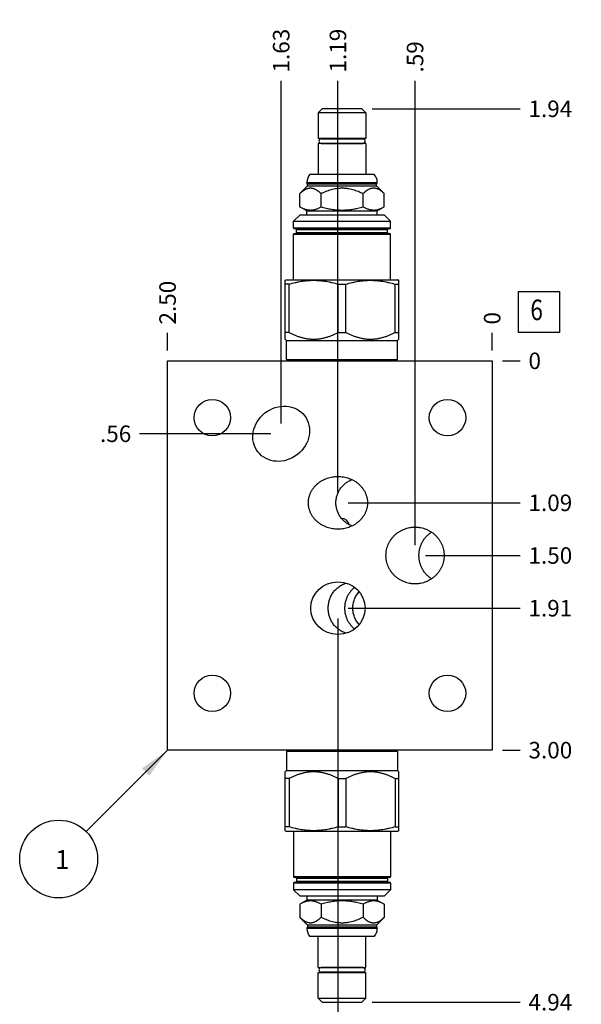
# Model space of a CAD drawing. Units: inches. Extents: x 0.3 to 21.7, y 0.3 to 16.7.
# Drawn here: x 6.4 to 9.8, y 5.8 to 11.7 of the extents above; entities that cross this region are included whole.
import ezdxf

# ---------------------------------------------------------------- set-up
doc = ezdxf.new("R2010")
doc.units = ezdxf.units.IN
doc.header["$LTSCALE"] = 1.21
doc.header["$MEASUREMENT"] = 0
doc.layers.get('0').update_dxf_attribs({"linetype": 'CONTINUOUS'})
doc.styles.get("Standard").update_dxf_attribs({"font": 'txt', "width": 0.8})
doc.dimstyles.new('DIMSTYLE_1', dxfattribs={"dimtxt": 0.1, "dimasz": 0.1875, "dimexe": 0.125, "dimexo": 0.0625, "dimgap": 0.025, "dimtad": 0, "dimtih": 1, "dimtoh": 1, "dimlfac": 1.271374, "dimzin": 4, "dimdsep": 46, "dimtxsty": 'STANDARD', "dimblk": '_FILLED', "dimblk1": '_FILLED', "dimblk2": '_FILLED', "dimcen": 0.09, "dimadec": 0, "dimazin": 0, "dimtfac": 1, "dimtofl": 0, "dimtmove": 0, "dimatfit": 3, "dimldrblk": '_FILLED', "dimfxl": 1, "dimtolj": 1, "dimtzin": 4, "dimarcsym": 0})
doc.dimstyles.new('DIMSTYLE_2', dxfattribs={"dimtxt": 0.1, "dimasz": 0.1875, "dimexe": 0.125, "dimexo": 0.0625, "dimgap": 0.025, "dimtad": 0, "dimtih": 1, "dimtoh": 1, "dimdec": 0, "dimlfac": 1.271374, "dimzin": 4, "dimdsep": 46, "dimtxsty": 'STANDARD', "dimblk": '_FILLED', "dimblk1": '_FILLED', "dimblk2": '_FILLED', "dimcen": 0.09, "dimadec": 0, "dimazin": 0, "dimtfac": 1, "dimtdec": 0, "dimtofl": 0, "dimtmove": 0, "dimatfit": 3, "dimldrblk": '_FILLED', "dimfxl": 1, "dimtolj": 1, "dimtzin": 4, "dimarcsym": 0})
doc.dimstyles.get("Standard").update_dxf_attribs({"dimtxt": 0.1, "dimasz": 0.1875, "dimexe": 0.125, "dimexo": 0.0625, "dimgap": 0.09, "dimtad": 0, "dimtih": 1, "dimtoh": 1, "dimdec": 3, "dimzin": 4, "dimdsep": 46, "dimtxsty": 'STANDARD', "dimblk": '_FILLED', "dimblk1": '_FILLED', "dimblk2": '_FILLED', "dimcen": 0.09, "dimadec": 0, "dimazin": 0, "dimtp": 0.001, "dimtm": 0.001, "dimtfac": 1, "dimtdec": 3, "dimtofl": 0, "dimtmove": 0, "dimatfit": 3, "dimldrblk": '_FILLED', "dimfxl": 1, "dimtolj": 1, "dimtzin": 4, "dimarcsym": 0})

# ---------------------------------------------------------------- blocks, each defined once
blk = doc.blocks.new('*D0')
at = {"color": 2, "linetype": 'CONTINUOUS'}
blk.add_line((7.3421, 9.7423), (7.3421, 9.8498), dxfattribs=at)
at = {"color": 2, "linetype": 'CONTINUOUS', "insert": (7.2921, 9.8998), "char_height": 0.1, "width": 0.32, "attachment_point": 1, "rotation": 90, "line_spacing_factor": 0.9}
blk.add_mtext('2.50', dxfattribs=at)
blk = doc.blocks.new('_FILLED')
at = {"color": 0, "linetype": 'BYBLOCK'}
blk.add_solid([(0, 0), (-1, 0.167), (-1, -0.167)], dxfattribs=at)
blk = doc.blocks.new('*D1')
at = {"color": 2, "linetype": 'CONTINUOUS'}
blk.add_line((9.3085, 9.7423), (9.3085, 9.8498), dxfattribs=at)
at = {"color": 2, "linetype": 'CONTINUOUS', "insert": (9.2585, 9.8998), "char_height": 0.1, "width": 0.08, "attachment_point": 1, "rotation": 90, "line_spacing_factor": 0.9}
blk.add_mtext('0', dxfattribs=at)
blk = doc.blocks.new('*D2')
at = {"color": 2, "linetype": 'CONTINUOUS'}
blk.add_line((9.371, 7.3202), (9.4785, 7.3202), dxfattribs=at)
at = {"color": 2, "linetype": 'CONTINUOUS', "insert": (9.5285, 7.3702), "char_height": 0.1, "width": 0.32, "attachment_point": 1, "line_spacing_factor": 0.9}
blk.add_mtext('3.00', dxfattribs=at)
blk = doc.blocks.new('*D3')
at = {"color": 2, "linetype": 'CONTINUOUS'}
blk.add_line((9.371, 9.6798), (9.4785, 9.6798), dxfattribs=at)
at = {"color": 2, "linetype": 'CONTINUOUS', "insert": (9.5285, 9.7298), "char_height": 0.1, "width": 0.08, "attachment_point": 1, "line_spacing_factor": 0.9}
blk.add_mtext('0', dxfattribs=at)
blk = doc.blocks.new('*D4')
at = {"color": 2, "linetype": 'CONTINUOUS'}
blk.add_line((8.0304, 9.3003), (8.0304, 11.3773), dxfattribs=at)
at = {"color": 2, "linetype": 'CONTINUOUS', "insert": (7.9804, 11.4273), "char_height": 0.1, "width": 0.32, "attachment_point": 1, "rotation": 90, "line_spacing_factor": 0.9}
blk.add_mtext('1.63', dxfattribs=at)
blk = doc.blocks.new('*D5')
at = {"color": 2, "linetype": 'CONTINUOUS'}
blk.add_line((7.9679, 9.2378), (7.1721, 9.2378), dxfattribs=at)
at = {"color": 2, "linetype": 'CONTINUOUS', "insert": (7.1221, 9.2878), "char_height": 0.1, "width": 0.24, "attachment_point": 3, "line_spacing_factor": 0.9}
blk.add_mtext('.56', dxfattribs=at)
blk = doc.blocks.new('*D6')
at = {"color": 2, "linetype": 'CONTINUOUS'}
blk.add_line((8.3741, 8.8818), (8.3741, 11.3773), dxfattribs=at)
at = {"color": 2, "linetype": 'CONTINUOUS', "insert": (8.3241, 11.4273), "char_height": 0.1, "width": 0.32, "attachment_point": 1, "rotation": 90, "line_spacing_factor": 0.9}
blk.add_mtext('1.19', dxfattribs=at)
blk = doc.blocks.new('*D7')
at = {"color": 2, "linetype": 'CONTINUOUS'}
blk.add_line((8.4366, 8.8193), (9.4785, 8.8193), dxfattribs=at)
at = {"color": 2, "linetype": 'CONTINUOUS', "insert": (9.5285, 8.8693), "char_height": 0.1, "width": 0.32, "attachment_point": 1, "line_spacing_factor": 0.9}
blk.add_mtext('1.09', dxfattribs=at)
blk = doc.blocks.new('*D8')
at = {"color": 2, "linetype": 'CONTINUOUS'}
blk.add_line((8.8413, 8.5625), (8.8413, 11.3773), dxfattribs=at)
at = {"color": 2, "linetype": 'CONTINUOUS', "insert": (8.7913, 11.4273), "char_height": 0.1, "width": 0.24, "attachment_point": 1, "rotation": 90, "line_spacing_factor": 0.9}
blk.add_mtext('.59', dxfattribs=at)
blk = doc.blocks.new('*D9')
at = {"color": 2, "linetype": 'CONTINUOUS'}
blk.add_line((8.9038, 8.5), (9.4785, 8.5), dxfattribs=at)
at = {"color": 2, "linetype": 'CONTINUOUS', "insert": (9.5285, 8.55), "char_height": 0.1, "width": 0.32, "attachment_point": 1, "line_spacing_factor": 0.9}
blk.add_mtext('1.50', dxfattribs=at)
blk = doc.blocks.new('*D10')
at = {"color": 2, "linetype": 'CONTINUOUS'}
blk.add_line((8.3741, 8.1182), (8.3741, 5.6227), dxfattribs=at)
at = {"color": 2, "linetype": 'CONTINUOUS', "insert": (8.3241, 5.5727), "char_height": 0.1, "width": 0.32, "attachment_point": 3, "rotation": 90, "line_spacing_factor": 0.9}
blk.add_mtext('1.19', dxfattribs=at)
blk = doc.blocks.new('*D11')
at = {"color": 2, "linetype": 'CONTINUOUS'}
blk.add_line((8.4366, 8.1807), (9.4785, 8.1807), dxfattribs=at)
at = {"color": 2, "linetype": 'CONTINUOUS', "insert": (9.5285, 8.2307), "char_height": 0.1, "width": 0.32, "attachment_point": 1, "line_spacing_factor": 0.9}
blk.add_mtext('1.91', dxfattribs=at)
blk = doc.blocks.new('*D33')
at = {"color": 2, "linetype": 'CONTINUOUS'}
blk.add_line((8.5821, 11.2073), (9.4785, 11.2073), dxfattribs=at)
at = {"color": 2, "linetype": 'CONTINUOUS', "insert": (9.5285, 11.2573), "char_height": 0.1, "width": 0.32, "attachment_point": 1, "line_spacing_factor": 0.9}
blk.add_mtext('1.94', dxfattribs=at)
blk = doc.blocks.new('*D34')
at = {"color": 2, "linetype": 'CONTINUOUS'}
blk.add_line((8.5821, 5.7927), (9.4785, 5.7927), dxfattribs=at)
at = {"color": 2, "linetype": 'CONTINUOUS', "insert": (9.5285, 5.8427), "char_height": 0.1, "width": 0.32, "attachment_point": 1, "line_spacing_factor": 0.9}
blk.add_mtext('4.94', dxfattribs=at)
blk = doc.blocks.new('SUN_FACENUMBER_BL1', base_point=(9.5923, 9.9757))
at = {"color": 2, "linetype": 'CONTINUOUS'}
for p, q in [((9.4673, 10.1007), (9.7173, 10.1007)), ((9.4673, 9.8507), (9.4673, 10.1007)), ((9.7173, 10.1007), (9.7173, 9.8507)), ((9.7173, 9.8507), (9.4673, 9.8507))]:
    blk.add_line(p, q, dxfattribs=at)
at = {"color": 2, "linetype": 'CONTINUOUS', "width": 0.8}
blk.add_text('6', height=0.125, dxfattribs=at).set_placement((9.54, 9.9263))
blk = doc.blocks.new('SUN_NBOMBALLOON_BL2', base_point=(6.6821, 6.6602))
at = {"color": 2, "linetype": 'CONTINUOUS'}
blk.add_circle((6.6821, 6.6602), 0.2359, dxfattribs=at)
at = {"color": 2, "linetype": 'CONTINUOUS', "insert": (6.6608, 6.7151), "char_height": 0.115, "width": 0.092, "attachment_point": 1, "line_spacing_factor": 0.9}
blk.add_mtext('1', dxfattribs=at)

msp = doc.modelspace()

# ---------------------------------------------------------------- linework, layer by layer
at = {"color": 7, "linetype": 'CONTINUOUS'}
for p, q in [((8.2789, 11.2073), (8.2545, 11.1829)), ((8.2545, 11.1829), (8.2545, 11.0264)), ((8.544, 11.1829), (8.2545, 11.1829)), ((8.5196, 11.2073), (8.2789, 11.2073)), ((8.5196, 11.2073), (8.544, 11.1829)), ((8.544, 11.1829), (8.544, 11.0264)), ((8.544, 11.0264), (8.2545, 11.0264)), ((8.2545, 10.9965), (8.2545, 10.8101)), ((8.544, 10.9965), (8.2545, 10.9965)), ((8.2722, 11.0252), (8.526, 11.0252)), ((8.2722, 10.9977), (8.526, 10.9977)), ((8.2805, 11.0264), (8.2805, 11.0252)), ((8.2805, 10.9977), (8.2805, 10.9965)), ((8.518, 11.0264), (8.518, 11.0252)), ((8.518, 10.9977), (8.518, 10.9965)), ((8.544, 10.9965), (8.544, 10.8101)), ((8.2045, 10.8101), (8.594, 10.8101)), ((8.1861, 10.7566), (8.1861, 10.7613)), ((8.1861, 10.7613), (8.6124, 10.7613)), ((8.1904, 10.7523), (8.1861, 10.7566)), ((8.1861, 10.7566), (8.6124, 10.7566)), ((8.1904, 10.7397), (8.1904, 10.7523)), ((8.1904, 10.7523), (8.6081, 10.7523)), ((8.6081, 10.7523), (8.6124, 10.7566)), ((8.6081, 10.7397), (8.6081, 10.7523)), ((8.6124, 10.7566), (8.6124, 10.7613)), ((8.144, 10.6933), (8.1904, 10.7397)), ((8.144, 10.6134), (8.144, 10.6933)), ((8.1904, 10.7397), (8.6081, 10.7397)), ((8.2716, 10.6134), (8.2716, 10.6933)), ((8.5269, 10.6134), (8.5269, 10.6933)), ((8.6545, 10.6933), (8.6081, 10.7397)), ((8.6545, 10.6134), (8.6545, 10.6933)), ((8.1055, 10.5254), (8.1448, 10.5647)), ((8.1861, 10.5891), (8.144, 10.6134)), ((8.1448, 10.5647), (8.6537, 10.5647)), ((8.1861, 10.5647), (8.1861, 10.5891)), ((8.1861, 10.5891), (8.6124, 10.5891)), ((8.6124, 10.5891), (8.6545, 10.6134)), ((8.6124, 10.5647), (8.6124, 10.5891)), ((8.693, 10.5254), (8.6537, 10.5647)), ((8.1055, 10.4853), (8.1055, 10.5254)), ((8.1055, 10.5254), (8.693, 10.5254)), ((8.693, 10.4853), (8.693, 10.5254)), ((8.1055, 10.4853), (8.693, 10.4853)), ((8.1055, 10.1714), (8.1055, 10.4475)), ((8.1055, 10.4475), (8.693, 10.4475)), ((8.1094, 10.4813), (8.6891, 10.4813)), ((8.1094, 10.4514), (8.6891, 10.4514)), ((8.124, 10.4577), (8.124, 10.475)), ((8.124, 10.475), (8.6745, 10.475)), ((8.124, 10.4577), (8.6745, 10.4577)), ((8.6745, 10.4577), (8.6745, 10.475)), ((8.693, 10.1714), (8.693, 10.4475)), ((8.0551, 10.168), (8.061, 10.1714)), ((8.0551, 9.8112), (8.0551, 10.168)), ((8.0784, 10.1446), (8.0551, 10.1446)), ((8.061, 10.1714), (8.7375, 10.1714)), ((8.0784, 9.8517), (8.0784, 10.1446)), ((8.376, 9.8517), (8.376, 10.1446)), ((8.376, 10.1446), (8.4225, 10.1446)), ((8.4225, 9.8517), (8.4225, 10.1446)), ((8.7201, 9.8517), (8.7201, 10.1446)), ((8.7201, 10.1446), (8.7434, 10.1446)), ((8.7434, 10.168), (8.7375, 10.1714)), ((8.7434, 9.8112), (8.7434, 10.168)), ((8.0784, 9.8517), (8.0551, 9.8517)), ((8.376, 9.8517), (8.4225, 9.8517)), ((8.7201, 9.8517), (8.7434, 9.8517)), ((8.063, 9.8033), (8.0551, 9.8112)), ((8.063, 9.6885), (8.063, 9.8033)), ((8.063, 9.8033), (8.7355, 9.8033)), ((8.7355, 9.8033), (8.7434, 9.8112)), ((8.7355, 9.6885), (8.7355, 9.8033)), ((7.3421, 7.3202), (7.3421, 9.6798)), ((7.3421, 9.6798), (9.3085, 9.6798)), ((8.0704, 9.6818), (8.063, 9.6885)), ((8.063, 9.6885), (8.7355, 9.6885)), ((8.0704, 9.6818), (8.7281, 9.6818)), ((8.7281, 9.6818), (8.7355, 9.6885)), ((9.3085, 9.6798), (9.3085, 7.3202)), ((9.3085, 7.3202), (7.3421, 7.3202)), ((8.0704, 7.3182), (8.063, 7.3115)), ((8.7355, 7.3115), (8.063, 7.3115)), ((8.063, 7.3115), (8.063, 7.1967)), ((8.7281, 7.3182), (8.0704, 7.3182)), ((8.7281, 7.3182), (8.7355, 7.3115)), ((8.7355, 7.3115), (8.7355, 7.1967)), ((8.063, 7.1967), (8.0551, 7.1888)), ((8.0551, 6.832), (8.0551, 7.1888)), ((8.063, 7.1967), (8.7355, 7.1967)), ((8.7355, 7.1967), (8.7434, 7.1888)), ((8.7434, 6.832), (8.7434, 7.1888)), ((8.0784, 7.1483), (8.0551, 7.1483)), ((8.0784, 7.1483), (8.0784, 6.8554)), ((8.376, 7.1483), (8.4225, 7.1483)), ((8.376, 7.1483), (8.376, 6.8554)), ((8.4225, 7.1483), (8.4225, 6.8554)), ((8.7201, 7.1483), (8.7434, 7.1483)), ((8.7201, 7.1483), (8.7201, 6.8554)), ((8.0784, 6.8554), (8.0551, 6.8554)), ((8.0551, 6.832), (8.061, 6.8286)), ((8.061, 6.8286), (8.7375, 6.8286)), ((8.1055, 6.8286), (8.1055, 6.5525)), ((8.376, 6.8554), (8.4225, 6.8554)), ((8.693, 6.8286), (8.693, 6.5525)), ((8.7201, 6.8554), (8.7434, 6.8554)), ((8.7434, 6.832), (8.7375, 6.8286)), ((8.693, 6.5525), (8.1055, 6.5525)), ((8.693, 6.5147), (8.1055, 6.5147)), ((8.1055, 6.5147), (8.1055, 6.4746)), ((8.6891, 6.5486), (8.1094, 6.5486)), ((8.6891, 6.5187), (8.1094, 6.5187)), ((8.6745, 6.5423), (8.124, 6.5423)), ((8.124, 6.5423), (8.124, 6.525)), ((8.6745, 6.525), (8.124, 6.525)), ((8.6745, 6.5423), (8.6745, 6.525)), ((8.693, 6.5147), (8.693, 6.4746)), ((8.693, 6.4746), (8.1055, 6.4746)), ((8.1055, 6.4746), (8.1448, 6.4353)), ((8.693, 6.4746), (8.6537, 6.4353)), ((8.1861, 6.4109), (8.144, 6.3866)), ((8.144, 6.3866), (8.144, 6.3067)), ((8.6537, 6.4353), (8.1448, 6.4353)), ((8.1861, 6.4353), (8.1861, 6.4109)), ((8.6124, 6.4109), (8.1861, 6.4109)), ((8.2716, 6.3866), (8.2716, 6.3067)), ((8.5269, 6.3866), (8.5269, 6.3067)), ((8.6124, 6.4353), (8.6124, 6.4109)), ((8.6124, 6.4109), (8.6545, 6.3866)), ((8.6545, 6.3866), (8.6545, 6.3067)), ((8.144, 6.3067), (8.1904, 6.2603)), ((8.6545, 6.3067), (8.6081, 6.2603)), ((8.1904, 6.2477), (8.1861, 6.2434)), ((8.6124, 6.2434), (8.1861, 6.2434)), ((8.1861, 6.2434), (8.1861, 6.2387)), ((8.6124, 6.2387), (8.1861, 6.2387)), ((8.6081, 6.2603), (8.1904, 6.2603)), ((8.1904, 6.2603), (8.1904, 6.2477)), ((8.6081, 6.2477), (8.1904, 6.2477)), ((8.6081, 6.2603), (8.6081, 6.2477)), ((8.6081, 6.2477), (8.6124, 6.2434)), ((8.6124, 6.2434), (8.6124, 6.2387)), ((8.594, 6.1899), (8.2045, 6.1899)), ((8.2545, 6.0035), (8.2545, 6.1899)), ((8.544, 6.0035), (8.544, 6.1899)), ((8.2545, 6.0035), (8.544, 6.0035)), ((8.2545, 5.9736), (8.544, 5.9736)), ((8.2545, 5.8171), (8.2545, 5.9736)), ((8.5263, 6.0023), (8.2725, 6.0023)), ((8.5263, 5.9748), (8.2725, 5.9748)), ((8.2805, 6.0023), (8.2805, 6.0035)), ((8.2805, 5.9736), (8.2805, 5.9748)), ((8.518, 6.0023), (8.518, 6.0035)), ((8.518, 5.9736), (8.518, 5.9748)), ((8.544, 5.8171), (8.544, 5.9736)), ((8.2545, 5.8171), (8.544, 5.8171)), ((8.2789, 5.7927), (8.2545, 5.8171)), ((8.2789, 5.7927), (8.5196, 5.7927)), ((8.5196, 5.7927), (8.544, 5.8171))]:
    msp.add_line(p, q, dxfattribs=at)
for centre in [(7.6127, 9.3353), (9.0379, 9.3353), (7.6127, 7.6647), (9.0379, 7.6647)]:
    msp.add_circle(centre, 0.1105, dxfattribs=at)
for centre, radius, start, end in [((8.2722, 11.0115), 0.0138, 90, 270), ((8.5263, 11.0115), 0.0138, 270, 90), ((8.26, 10.7613), 0.0739, 138.73257, 180), ((8.5385, 10.7613), 0.0739, 0, 41.26743), ((8.1094, 10.4853), 0.00393, 180, 270), ((8.1094, 10.4475), 0.00393, 90, 180), ((8.1177, 10.475), 0.00629, 0, 90), ((8.1177, 10.4577), 0.00629, 270, 360), ((8.6808, 10.475), 0.00629, 90, 180), ((8.6808, 10.4577), 0.00629, 180, 270), ((8.6891, 10.4853), 0.00393, 270, 360), ((8.6891, 10.4475), 0.00393, 0, 90), ((8.0693, 9.6806), 0.00157, 329.82094, 47.64469), ((8.7292, 9.6806), 0.00157, 132.35531, 210.17906), ((8.3992, 8.6809), 0.0429, 8.01728, 93.44192), ((8.0693, 7.3194), 0.00157, 312.35531, 30.17906), ((8.7292, 7.3194), 0.00157, 149.82094, 227.64469), ((8.1094, 6.5525), 0.00393, 180, 270), ((8.1094, 6.5147), 0.00393, 90, 180), ((8.1177, 6.5423), 0.00629, 0, 90), ((8.1177, 6.525), 0.00629, 270, 360), ((8.6808, 6.5423), 0.00629, 90, 180), ((8.6808, 6.525), 0.00629, 180, 270), ((8.6891, 6.5525), 0.00393, 270, 360), ((8.6891, 6.5147), 0.00393, 0, 90), ((8.26, 6.2387), 0.0739, 180, 221.26743), ((8.5385, 6.2387), 0.0739, 318.73257, 360), ((8.2722, 5.9885), 0.0138, 90, 270), ((8.5263, 5.9885), 0.0138, 270, 90)]:
    msp.add_arc(centre, radius, start, end, dxfattribs=at)
for centre, major_axis, ratio in [((8.0304, 9.2378), (0.1412, 0.1103), 0.891007), ((8.3741, 8.1807), (0.1646, 0), 0.970296)]:
    msp.add_ellipse(centre, major_axis=major_axis, ratio=ratio, dxfattribs=at)
for points, knots in [([(8.144, 10.6933), (8.1465, 10.6958), (8.1502, 10.6993), (8.1553, 10.7039), (8.1592, 10.7071), (8.1631, 10.7101), (8.167, 10.7129), (8.1709, 10.7155), (8.1762, 10.7187), (8.1816, 10.7215), (8.1871, 10.7237), (8.1912, 10.7251), (8.1953, 10.7262), (8.1995, 10.7269), (8.2037, 10.7274), (8.2078, 10.7276), (8.212, 10.7274), (8.2162, 10.7269), (8.2203, 10.7262), (8.2245, 10.7251), (8.2286, 10.7237), (8.2341, 10.7215), (8.2395, 10.7187), (8.2448, 10.7155), (8.2487, 10.7129), (8.2526, 10.7101), (8.2565, 10.7071), (8.2603, 10.7039), (8.2655, 10.6993), (8.2692, 10.6958), (8.2716, 10.6933)], [0, 0, 0, 0, 0.069985, 0.104216, 0.137903, 0.171026, 0.203566, 0.235512, 0.266861, 0.327783, 0.357431, 0.386594, 0.415338, 0.443752, 0.471935, 0.5, 0.528065, 0.556248, 0.584662, 0.613406, 0.642569, 0.672217, 0.733139, 0.764488, 0.796434, 0.828974, 0.862097, 0.895784, 0.930015, 1, 1, 1, 1]), ([(8.2716, 10.6933), (8.2766, 10.6958), (8.2866, 10.7006), (8.302, 10.7072), (8.3176, 10.7131), (8.3334, 10.7181), (8.3496, 10.7222), (8.3633, 10.7247), (8.3743, 10.7262), (8.3826, 10.7269), (8.3909, 10.7274), (8.3992, 10.7276), (8.4076, 10.7274), (8.4159, 10.7269), (8.4242, 10.7262), (8.4352, 10.7247), (8.4489, 10.7222), (8.4651, 10.7181), (8.4809, 10.7131), (8.4965, 10.7072), (8.5119, 10.7006), (8.5219, 10.6958), (8.5269, 10.6933)], [0, 0, 0, 0, 0.0625, 0.125, 0.187499, 0.249997, 0.312494, 0.37499, 0.406242, 0.437495, 0.468747, 0.5, 0.531253, 0.562505, 0.593758, 0.62501, 0.687506, 0.750003, 0.812501, 0.875, 0.9375, 1, 1, 1, 1]), ([(8.5269, 10.6933), (8.5293, 10.6958), (8.533, 10.6993), (8.5381, 10.7039), (8.542, 10.7071), (8.5459, 10.7101), (8.5498, 10.7129), (8.5537, 10.7155), (8.559, 10.7187), (8.5644, 10.7215), (8.5699, 10.7237), (8.574, 10.7251), (8.5782, 10.7262), (8.5823, 10.7269), (8.5865, 10.7274), (8.5907, 10.7276), (8.5948, 10.7274), (8.599, 10.7269), (8.6032, 10.7262), (8.6073, 10.7251), (8.6114, 10.7237), (8.6169, 10.7215), (8.6223, 10.7187), (8.6276, 10.7155), (8.6315, 10.7129), (8.6354, 10.7101), (8.6393, 10.7071), (8.6432, 10.7039), (8.6483, 10.6993), (8.652, 10.6958), (8.6545, 10.6933)], [0, 0, 0, 0, 0.069985, 0.104216, 0.137903, 0.171026, 0.203566, 0.235512, 0.266861, 0.327783, 0.357431, 0.386594, 0.415338, 0.443752, 0.471935, 0.5, 0.528065, 0.556248, 0.584662, 0.613406, 0.642569, 0.672217, 0.733139, 0.764488, 0.796434, 0.828974, 0.862097, 0.895784, 0.930015, 1, 1, 1, 1]), ([(8.144, 10.6134), (8.1466, 10.6119), (8.1518, 10.609), (8.1596, 10.6052), (8.1675, 10.6017), (8.1755, 10.5989), (8.1835, 10.5966), (8.1916, 10.5949), (8.1997, 10.5938), (8.2078, 10.5935), (8.216, 10.5938), (8.2241, 10.5949), (8.2321, 10.5966), (8.2402, 10.5989), (8.2481, 10.6017), (8.256, 10.6052), (8.2639, 10.609), (8.2691, 10.6119), (8.2716, 10.6134)], [0, 0, 0, 0, 0.06594, 0.130786, 0.194529, 0.257201, 0.318893, 0.379764, 0.440039, 0.5, 0.559961, 0.620236, 0.681107, 0.742799, 0.805471, 0.869214, 0.93406, 1, 1, 1, 1]), ([(8.2716, 10.6134), (8.2768, 10.6119), (8.2872, 10.609), (8.303, 10.6051), (8.3188, 10.6017), (8.3347, 10.5988), (8.3508, 10.5965), (8.3669, 10.5949), (8.3831, 10.5938), (8.3992, 10.5935), (8.4154, 10.5938), (8.4316, 10.5949), (8.4477, 10.5965), (8.4638, 10.5988), (8.4797, 10.6017), (8.4955, 10.6051), (8.5113, 10.609), (8.5217, 10.6119), (8.5269, 10.6134)], [0, 0, 0, 0, 0.0625, 0.125001, 0.187501, 0.250001, 0.312501, 0.375001, 0.4375, 0.5, 0.5625, 0.624999, 0.687499, 0.749999, 0.812499, 0.874999, 0.9375, 1, 1, 1, 1]), ([(8.5269, 10.6134), (8.5294, 10.6119), (8.5346, 10.609), (8.5424, 10.6052), (8.5504, 10.6017), (8.5583, 10.5989), (8.5664, 10.5966), (8.5744, 10.5949), (8.5825, 10.5938), (8.5907, 10.5935), (8.5988, 10.5938), (8.6069, 10.5949), (8.6149, 10.5966), (8.623, 10.5989), (8.6309, 10.6017), (8.6389, 10.6052), (8.6467, 10.609), (8.6519, 10.6119), (8.6545, 10.6134)], [0, 0, 0, 0, 0.06594, 0.130786, 0.194529, 0.257201, 0.318893, 0.379764, 0.440039, 0.5, 0.559961, 0.620236, 0.681107, 0.742799, 0.805471, 0.869214, 0.93406, 1, 1, 1, 1]), ([(8.0784, 10.1446), (8.0905, 10.1482), (8.1089, 10.1532), (8.1335, 10.1585), (8.1521, 10.1619), (8.1708, 10.1646), (8.1896, 10.1666), (8.2084, 10.1677), (8.2272, 10.1681), (8.246, 10.1677), (8.2648, 10.1666), (8.2836, 10.1646), (8.3022, 10.1619), (8.3208, 10.1585), (8.3455, 10.1532), (8.3638, 10.1482), (8.376, 10.1446)], [0, 0, 0, 0, 0.125559, 0.188174, 0.250684, 0.313102, 0.375445, 0.437736, 0.5, 0.562264, 0.624555, 0.686898, 0.749316, 0.811826, 0.874441, 1, 1, 1, 1]), ([(8.4225, 10.1446), (8.4347, 10.1482), (8.453, 10.1532), (8.4777, 10.1585), (8.4963, 10.1619), (8.5149, 10.1646), (8.5337, 10.1666), (8.5525, 10.1677), (8.5713, 10.1681), (8.5901, 10.1677), (8.6089, 10.1666), (8.6277, 10.1646), (8.6464, 10.1619), (8.665, 10.1585), (8.6896, 10.1532), (8.708, 10.1482), (8.7201, 10.1446)], [0, 0, 0, 0, 0.125559, 0.188174, 0.250684, 0.313102, 0.375445, 0.437736, 0.5, 0.562264, 0.624555, 0.686898, 0.749316, 0.811826, 0.874441, 1, 1, 1, 1]), ([(8.0784, 9.8517), (8.0843, 9.8487), (8.096, 9.8429), (8.114, 9.835), (8.1323, 9.828), (8.1478, 9.8231), (8.1603, 9.8197), (8.1698, 9.8175), (8.1792, 9.8156), (8.1888, 9.814), (8.1983, 9.8127), (8.2079, 9.8118), (8.2176, 9.8113), (8.2272, 9.8111), (8.2368, 9.8113), (8.2464, 9.8118), (8.256, 9.8127), (8.2656, 9.814), (8.2751, 9.8156), (8.2846, 9.8175), (8.294, 9.8197), (8.3066, 9.8231), (8.322, 9.828), (8.3403, 9.835), (8.3583, 9.8429), (8.3701, 9.8487), (8.376, 9.8517)], [0, 0, 0, 0, 0.06338, 0.126484, 0.189306, 0.251852, 0.283031, 0.31415, 0.345215, 0.376233, 0.407211, 0.438158, 0.469084, 0.5, 0.530916, 0.561842, 0.592789, 0.623767, 0.654785, 0.68585, 0.716969, 0.748148, 0.810694, 0.873516, 0.93662, 1, 1, 1, 1]), ([(8.4225, 9.8517), (8.4284, 9.8487), (8.4402, 9.8429), (8.4582, 9.835), (8.4765, 9.828), (8.4919, 9.8231), (8.5045, 9.8197), (8.5139, 9.8175), (8.5234, 9.8156), (8.5329, 9.814), (8.5425, 9.8127), (8.5521, 9.8118), (8.5617, 9.8113), (8.5713, 9.8111), (8.5809, 9.8113), (8.5906, 9.8118), (8.6002, 9.8127), (8.6097, 9.814), (8.6193, 9.8156), (8.6287, 9.8175), (8.6382, 9.8197), (8.6507, 9.8231), (8.6662, 9.828), (8.6845, 9.835), (8.7025, 9.8429), (8.7142, 9.8487), (8.7201, 9.8517)], [0, 0, 0, 0, 0.06338, 0.126484, 0.189306, 0.251852, 0.283031, 0.31415, 0.345215, 0.376233, 0.407211, 0.438158, 0.469084, 0.5, 0.530916, 0.561842, 0.592789, 0.623767, 0.654785, 0.68585, 0.716969, 0.748148, 0.810694, 0.873516, 0.93662, 1, 1, 1, 1]), ([(8.1949, 8.8193), (8.1949, 8.8221), (8.195, 8.8277), (8.1958, 8.836), (8.197, 8.8442), (8.1987, 8.8524), (8.2008, 8.8604), (8.2034, 8.8683), (8.2065, 8.8761), (8.21, 8.8836), (8.2138, 8.891), (8.2181, 8.8981), (8.2228, 8.905), (8.2278, 8.9117), (8.2331, 8.9181), (8.2388, 8.9242), (8.2448, 8.93), (8.2531, 8.9373), (8.2641, 8.9457), (8.2783, 8.9546), (8.2932, 8.9621), (8.3086, 8.9682), (8.3246, 8.973), (8.3409, 8.9765), (8.3574, 8.9785), (8.3685, 8.979), (8.3741, 8.979)], [0, 0, 0, 0, 0.031253, 0.062506, 0.093759, 0.125012, 0.156265, 0.187518, 0.218772, 0.250025, 0.281278, 0.312532, 0.343785, 0.375039, 0.406292, 0.437546, 0.4688, 0.500054, 0.562544, 0.625035, 0.687528, 0.750021, 0.812515, 0.87501, 0.937505, 1, 1, 1, 1]), ([(8.362, 8.8193), (8.362, 8.8231), (8.3622, 8.8288), (8.3629, 8.8363), (8.3639, 8.8438), (8.3657, 8.8531), (8.3682, 8.8623), (8.3705, 8.8695), (8.3732, 8.8765), (8.377, 8.8852), (8.3824, 8.8952), (8.3885, 8.9048), (8.3954, 8.9138), (8.4029, 8.9224), (8.411, 8.9303), (8.4197, 8.9376), (8.4289, 8.9442), (8.4385, 8.9502), (8.4484, 8.9555), (8.4552, 8.9587), (8.4586, 8.9601)], [0, 0, 0, 0, 0.062638, 0.09396, 0.12528, 0.187903, 0.250514, 0.281823, 0.313129, 0.37573, 0.438336, 0.500953, 0.563584, 0.626221, 0.688847, 0.751427, 0.813909, 0.876223, 0.938286, 1, 1, 1, 1]), ([(8.3741, 8.979), (8.3796, 8.979), (8.3907, 8.9785), (8.4073, 8.9765), (8.4236, 8.973), (8.4395, 8.9682), (8.455, 8.9621), (8.4699, 8.9546), (8.484, 8.9457), (8.4951, 8.9373), (8.5034, 8.93), (8.5093, 8.9242), (8.515, 8.9181), (8.5204, 8.9117), (8.5254, 8.905), (8.53, 8.8981), (8.5343, 8.891), (8.5382, 8.8836), (8.5417, 8.8761), (8.5447, 8.8683), (8.5473, 8.8604), (8.5495, 8.8524), (8.5512, 8.8442), (8.5524, 8.836), (8.5531, 8.8277), (8.5533, 8.8221), (8.5533, 8.8193)], [0, 0, 0, 0, 0.062495, 0.12499, 0.187485, 0.249979, 0.312472, 0.374965, 0.437456, 0.499946, 0.5312, 0.562454, 0.593708, 0.624961, 0.656215, 0.687468, 0.718722, 0.749975, 0.781228, 0.812482, 0.843735, 0.874988, 0.906241, 0.937494, 0.968747, 1, 1, 1, 1]), ([(8.3741, 8.6597), (8.3685, 8.6597), (8.3574, 8.6601), (8.3409, 8.6622), (8.3246, 8.6656), (8.3086, 8.6704), (8.2932, 8.6766), (8.2783, 8.6841), (8.2641, 8.6929), (8.2531, 8.7014), (8.2448, 8.7087), (8.2388, 8.7145), (8.2331, 8.7206), (8.2278, 8.727), (8.2228, 8.7336), (8.2181, 8.7406), (8.2138, 8.7477), (8.21, 8.7551), (8.2065, 8.7626), (8.2034, 8.7704), (8.2008, 8.7783), (8.1987, 8.7863), (8.197, 8.7945), (8.1958, 8.8027), (8.195, 8.811), (8.1949, 8.8166), (8.1949, 8.8193)], [0, 0, 0, 0, 0.062495, 0.12499, 0.187485, 0.249979, 0.312472, 0.374965, 0.437456, 0.499946, 0.5312, 0.562454, 0.593708, 0.624961, 0.656215, 0.687468, 0.718722, 0.749975, 0.781228, 0.812482, 0.843735, 0.874988, 0.906241, 0.937494, 0.968747, 1, 1, 1, 1]), ([(8.4586, 8.6786), (8.4552, 8.68), (8.4484, 8.6831), (8.4385, 8.6885), (8.4289, 8.6945), (8.4197, 8.7011), (8.411, 8.7084), (8.4029, 8.7163), (8.3954, 8.7248), (8.3885, 8.7339), (8.3824, 8.7435), (8.377, 8.7535), (8.3732, 8.7621), (8.3705, 8.7692), (8.3682, 8.7764), (8.3657, 8.7855), (8.3639, 8.7948), (8.3629, 8.8023), (8.3622, 8.8099), (8.362, 8.8156), (8.362, 8.8193)], [0, 0, 0, 0, 0.061714, 0.123777, 0.186091, 0.248573, 0.311153, 0.373779, 0.436416, 0.499047, 0.561664, 0.62427, 0.686871, 0.718177, 0.749486, 0.812097, 0.87472, 0.90604, 0.937362, 1, 1, 1, 1]), ([(8.5533, 8.8193), (8.5533, 8.8166), (8.5531, 8.811), (8.5524, 8.8027), (8.5512, 8.7945), (8.5495, 8.7863), (8.5473, 8.7783), (8.5447, 8.7704), (8.5417, 8.7626), (8.5382, 8.7551), (8.5343, 8.7477), (8.53, 8.7406), (8.5254, 8.7336), (8.5204, 8.727), (8.515, 8.7206), (8.5093, 8.7145), (8.5034, 8.7087), (8.4951, 8.7014), (8.484, 8.6929), (8.4699, 8.6841), (8.455, 8.6766), (8.4395, 8.6704), (8.4236, 8.6656), (8.4073, 8.6622), (8.3907, 8.6601), (8.3796, 8.6597), (8.3741, 8.6597)], [0, 0, 0, 0, 0.031253, 0.062506, 0.093759, 0.125012, 0.156265, 0.187518, 0.218772, 0.250025, 0.281278, 0.312532, 0.343785, 0.375039, 0.406292, 0.437546, 0.4688, 0.500054, 0.562544, 0.625035, 0.687528, 0.750021, 0.812515, 0.87501, 0.937505, 1, 1, 1, 1]), ([(8.6652, 8.5), (8.6652, 8.5028), (8.6653, 8.5086), (8.666, 8.5171), (8.6671, 8.5256), (8.6691, 8.5368), (8.6727, 8.5506), (8.6776, 8.564), (8.6824, 8.5743), (8.6863, 8.5819), (8.6906, 8.5893), (8.6953, 8.5965), (8.7003, 8.6034), (8.7057, 8.61), (8.7114, 8.6164), (8.7174, 8.6225), (8.7237, 8.6283), (8.7303, 8.6338), (8.7371, 8.639), (8.7442, 8.6438), (8.7515, 8.6482), (8.759, 8.6523), (8.7666, 8.6561), (8.7771, 8.6606), (8.7906, 8.6652), (8.8045, 8.6686), (8.8157, 8.6705), (8.8242, 8.6715), (8.8327, 8.6721), (8.8384, 8.6723), (8.8413, 8.6723)], [0, 0, 0, 0, 0.031252, 0.062505, 0.093757, 0.125009, 0.187494, 0.249978, 0.281231, 0.312483, 0.343735, 0.374987, 0.40624, 0.437492, 0.468744, 0.499997, 0.531249, 0.562502, 0.593754, 0.625006, 0.656259, 0.687511, 0.718764, 0.750016, 0.812503, 0.87499, 0.906243, 0.937495, 0.968748, 1, 1, 1, 1]), ([(8.8413, 8.6723), (8.8441, 8.6723), (8.8498, 8.6721), (8.8584, 8.6715), (8.8669, 8.6705), (8.8781, 8.6686), (8.892, 8.6652), (8.9055, 8.6606), (8.9159, 8.6561), (8.9236, 8.6523), (8.9311, 8.6482), (8.9384, 8.6438), (8.9455, 8.639), (8.9523, 8.6338), (8.9589, 8.6283), (8.9652, 8.6225), (8.9712, 8.6164), (8.9769, 8.61), (8.9822, 8.6034), (8.9873, 8.5965), (8.992, 8.5893), (8.9963, 8.5819), (9.0002, 8.5743), (9.005, 8.564), (9.0099, 8.5506), (9.0135, 8.5368), (9.0155, 8.5256), (9.0166, 8.5171), (9.0172, 8.5086), (9.0174, 8.5028), (9.0174, 8.5)], [0, 0, 0, 0, 0.031252, 0.062505, 0.093757, 0.12501, 0.187497, 0.249984, 0.281236, 0.312489, 0.343741, 0.374994, 0.406246, 0.437498, 0.468751, 0.500003, 0.531256, 0.562508, 0.59376, 0.625013, 0.656265, 0.687517, 0.718769, 0.750022, 0.812506, 0.874991, 0.906243, 0.937495, 0.968748, 1, 1, 1, 1]), ([(8.8651, 8.5), (8.8651, 8.5035), (8.8653, 8.5105), (8.8662, 8.5209), (8.8679, 8.5313), (8.8701, 8.5415), (8.873, 8.5516), (8.8765, 8.5614), (8.8806, 8.5711), (8.8853, 8.5804), (8.8906, 8.5895), (8.8964, 8.5982), (8.9027, 8.6066), (8.9095, 8.6146), (8.9168, 8.6221), (8.9245, 8.6292), (8.9326, 8.6358), (8.9383, 8.6399), (8.9412, 8.6418)], [0, 0, 0, 0, 0.0625, 0.125, 0.187499, 0.249999, 0.312499, 0.374999, 0.437499, 0.499999, 0.562499, 0.624999, 0.687499, 0.749999, 0.812499, 0.874999, 0.9375, 1, 1, 1, 1]), ([(8.8413, 8.3277), (8.8384, 8.3277), (8.8327, 8.3279), (8.8242, 8.3285), (8.8157, 8.3295), (8.8045, 8.3314), (8.7906, 8.3348), (8.7771, 8.3394), (8.7666, 8.3439), (8.759, 8.3477), (8.7515, 8.3518), (8.7442, 8.3562), (8.7371, 8.361), (8.7303, 8.3662), (8.7237, 8.3717), (8.7174, 8.3775), (8.7114, 8.3836), (8.7057, 8.39), (8.7003, 8.3966), (8.6953, 8.4035), (8.6906, 8.4107), (8.6863, 8.4181), (8.6824, 8.4257), (8.6776, 8.436), (8.6727, 8.4494), (8.6691, 8.4632), (8.6671, 8.4744), (8.666, 8.4829), (8.6653, 8.4914), (8.6652, 8.4972), (8.6652, 8.5)], [0, 0, 0, 0, 0.031252, 0.062505, 0.093757, 0.12501, 0.187497, 0.249984, 0.281236, 0.312489, 0.343741, 0.374994, 0.406246, 0.437498, 0.468751, 0.500003, 0.531256, 0.562508, 0.59376, 0.625013, 0.656265, 0.687517, 0.718769, 0.750022, 0.812506, 0.874991, 0.906243, 0.937495, 0.968748, 1, 1, 1, 1]), ([(9.0174, 8.5), (9.0174, 8.4972), (9.0172, 8.4914), (9.0166, 8.4829), (9.0155, 8.4744), (9.0135, 8.4632), (9.0099, 8.4494), (9.005, 8.436), (9.0002, 8.4257), (8.9963, 8.4181), (8.992, 8.4107), (8.9873, 8.4035), (8.9822, 8.3966), (8.9769, 8.39), (8.9712, 8.3836), (8.9652, 8.3775), (8.9589, 8.3717), (8.9523, 8.3662), (8.9455, 8.361), (8.9384, 8.3562), (8.9311, 8.3518), (8.9236, 8.3477), (8.9159, 8.3439), (8.9055, 8.3394), (8.892, 8.3348), (8.8781, 8.3314), (8.8669, 8.3295), (8.8584, 8.3285), (8.8498, 8.3279), (8.8441, 8.3277), (8.8413, 8.3277)], [0, 0, 0, 0, 0.031252, 0.062505, 0.093757, 0.125009, 0.187494, 0.249978, 0.281231, 0.312483, 0.343735, 0.374987, 0.40624, 0.437492, 0.468744, 0.499997, 0.531249, 0.562502, 0.593754, 0.625006, 0.656259, 0.687511, 0.718764, 0.750016, 0.812503, 0.87499, 0.906243, 0.937495, 0.968748, 1, 1, 1, 1]), ([(8.9412, 8.3582), (8.9383, 8.3601), (8.9326, 8.3642), (8.9245, 8.3708), (8.9168, 8.3779), (8.9095, 8.3854), (8.9027, 8.3934), (8.8964, 8.4018), (8.8906, 8.4105), (8.8853, 8.4196), (8.8806, 8.4289), (8.8765, 8.4386), (8.873, 8.4484), (8.8701, 8.4585), (8.8679, 8.4687), (8.8662, 8.4791), (8.8653, 8.4895), (8.8651, 8.4965), (8.8651, 8.5)], [0, 0, 0, 0, 0.0625, 0.125001, 0.187501, 0.250001, 0.312501, 0.375001, 0.437501, 0.500001, 0.562501, 0.625001, 0.687501, 0.750001, 0.812501, 0.875, 0.9375, 1, 1, 1, 1]), ([(8.3151, 8.1807), (8.3151, 8.1849), (8.3154, 8.1933), (8.3168, 8.2058), (8.3191, 8.2182), (8.3224, 8.2304), (8.3265, 8.2423), (8.3316, 8.2537), (8.3375, 8.2647), (8.3443, 8.2752), (8.3519, 8.2851), (8.3604, 8.2944), (8.3696, 8.3029), (8.3796, 8.3106), (8.3902, 8.3175), (8.4013, 8.3235), (8.4129, 8.3285), (8.4208, 8.3313), (8.4248, 8.3325)], [0, 0, 0, 0, 0.062853, 0.125643, 0.188316, 0.250838, 0.313202, 0.375424, 0.437548, 0.499637, 0.561762, 0.623995, 0.686391, 0.748975, 0.811727, 0.874576, 0.937394, 1, 1, 1, 1]), ([(8.4748, 8.3068), (8.4703, 8.3031), (8.4638, 8.2971), (8.4557, 8.2884), (8.45, 8.2815), (8.4446, 8.2743), (8.4396, 8.2668), (8.435, 8.259), (8.4308, 8.251), (8.427, 8.2427), (8.4237, 8.2342), (8.4209, 8.2256), (8.4186, 8.2168), (8.4168, 8.2078), (8.4155, 8.1988), (8.4147, 8.1898), (8.4145, 8.1837), (8.4145, 8.1807)], [0, 0, 0, 0, 0.121915, 0.183655, 0.245756, 0.30813, 0.370705, 0.433425, 0.496246, 0.559136, 0.62207, 0.685033, 0.748014, 0.811005, 0.874, 0.937, 1, 1, 1, 1]), ([(8.4641, 8.1807), (8.4641, 8.1852), (8.4646, 8.1944), (8.4665, 8.208), (8.4697, 8.2214), (8.4741, 8.2344), (8.4797, 8.2468), (8.4864, 8.2587), (8.4941, 8.2698), (8.4998, 8.2767), (8.5028, 8.28)], [0, 0, 0, 0, 0.12605, 0.252035, 0.377884, 0.503495, 0.62873, 0.7534, 0.877259, 1, 1, 1, 1]), ([(8.4248, 8.0288), (8.4208, 8.03), (8.4129, 8.0328), (8.4013, 8.0378), (8.3902, 8.0438), (8.3796, 8.0507), (8.3696, 8.0584), (8.3604, 8.067), (8.3519, 8.0762), (8.3443, 8.0861), (8.3375, 8.0966), (8.3316, 8.1076), (8.3265, 8.1191), (8.3224, 8.1309), (8.3191, 8.1431), (8.3168, 8.1555), (8.3154, 8.168), (8.3151, 8.1764), (8.3151, 8.1807)], [0, 0, 0, 0, 0.062606, 0.125424, 0.188273, 0.251025, 0.313609, 0.376005, 0.438238, 0.500363, 0.562452, 0.624576, 0.686798, 0.749162, 0.811684, 0.874357, 0.937147, 1, 1, 1, 1]), ([(8.4145, 8.1807), (8.4145, 8.1776), (8.4147, 8.1716), (8.4155, 8.1625), (8.4168, 8.1535), (8.4186, 8.1446), (8.4209, 8.1358), (8.4237, 8.1271), (8.427, 8.1186), (8.4308, 8.1104), (8.435, 8.1023), (8.4396, 8.0945), (8.4446, 8.087), (8.45, 8.0798), (8.4557, 8.0729), (8.4638, 8.0642), (8.4703, 8.0582), (8.4748, 8.0545)], [0, 0, 0, 0, 0.063, 0.126, 0.188995, 0.251986, 0.314967, 0.37793, 0.440864, 0.503754, 0.566575, 0.629295, 0.69187, 0.754244, 0.816345, 0.878085, 1, 1, 1, 1]), ([(8.5028, 8.0813), (8.4998, 8.0846), (8.4941, 8.0915), (8.4864, 8.1026), (8.4797, 8.1145), (8.4741, 8.127), (8.4697, 8.1399), (8.4665, 8.1533), (8.4646, 8.1669), (8.4641, 8.1761), (8.4641, 8.1807)], [0, 0, 0, 0, 0.122741, 0.2466, 0.37127, 0.496505, 0.622116, 0.747965, 0.87395, 1, 1, 1, 1]), ([(8.376, 7.1483), (8.3701, 7.1513), (8.3583, 7.1571), (8.3403, 7.165), (8.322, 7.172), (8.3066, 7.1769), (8.294, 7.1803), (8.2846, 7.1825), (8.2751, 7.1844), (8.2656, 7.186), (8.256, 7.1873), (8.2464, 7.1882), (8.2368, 7.1887), (8.2272, 7.1889), (8.2176, 7.1887), (8.2079, 7.1882), (8.1983, 7.1873), (8.1888, 7.186), (8.1792, 7.1844), (8.1698, 7.1825), (8.1603, 7.1803), (8.1478, 7.1769), (8.1323, 7.172), (8.114, 7.165), (8.096, 7.1571), (8.0843, 7.1513), (8.0784, 7.1483)], [0, 0, 0, 0, 0.06338, 0.126484, 0.189306, 0.251852, 0.283031, 0.31415, 0.345215, 0.376233, 0.407211, 0.438158, 0.469084, 0.5, 0.530916, 0.561842, 0.592789, 0.623767, 0.654785, 0.68585, 0.716969, 0.748148, 0.810694, 0.873516, 0.93662, 1, 1, 1, 1]), ([(8.7201, 7.1483), (8.7142, 7.1513), (8.7025, 7.1571), (8.6845, 7.165), (8.6662, 7.172), (8.6507, 7.1769), (8.6382, 7.1803), (8.6287, 7.1825), (8.6193, 7.1844), (8.6097, 7.186), (8.6002, 7.1873), (8.5906, 7.1882), (8.5809, 7.1887), (8.5713, 7.1889), (8.5617, 7.1887), (8.5521, 7.1882), (8.5425, 7.1873), (8.5329, 7.186), (8.5234, 7.1844), (8.5139, 7.1825), (8.5045, 7.1803), (8.4919, 7.1769), (8.4765, 7.172), (8.4582, 7.165), (8.4402, 7.1571), (8.4284, 7.1513), (8.4225, 7.1483)], [0, 0, 0, 0, 0.06338, 0.126484, 0.189306, 0.251852, 0.283031, 0.31415, 0.345215, 0.376233, 0.407211, 0.438158, 0.469084, 0.5, 0.530916, 0.561842, 0.592789, 0.623767, 0.654785, 0.68585, 0.716969, 0.748148, 0.810694, 0.873516, 0.93662, 1, 1, 1, 1]), ([(8.376, 6.8554), (8.3638, 6.8518), (8.3455, 6.8468), (8.3208, 6.8415), (8.3022, 6.8381), (8.2836, 6.8354), (8.2648, 6.8334), (8.246, 6.8323), (8.2272, 6.8319), (8.2084, 6.8323), (8.1896, 6.8334), (8.1708, 6.8354), (8.1521, 6.8381), (8.1335, 6.8415), (8.1089, 6.8468), (8.0905, 6.8518), (8.0784, 6.8554)], [0, 0, 0, 0, 0.125559, 0.188174, 0.250684, 0.313102, 0.375445, 0.437736, 0.5, 0.562264, 0.624555, 0.686898, 0.749316, 0.811826, 0.874441, 1, 1, 1, 1]), ([(8.7201, 6.8554), (8.708, 6.8518), (8.6896, 6.8468), (8.665, 6.8415), (8.6464, 6.8381), (8.6277, 6.8354), (8.6089, 6.8334), (8.5901, 6.8323), (8.5713, 6.8319), (8.5525, 6.8323), (8.5337, 6.8334), (8.5149, 6.8354), (8.4963, 6.8381), (8.4777, 6.8415), (8.453, 6.8468), (8.4347, 6.8518), (8.4225, 6.8554)], [0, 0, 0, 0, 0.125559, 0.188174, 0.250684, 0.313102, 0.375445, 0.437736, 0.5, 0.562264, 0.624555, 0.686898, 0.749316, 0.811826, 0.874441, 1, 1, 1, 1]), ([(8.2716, 6.3866), (8.2691, 6.3881), (8.2639, 6.391), (8.256, 6.3948), (8.2481, 6.3983), (8.2402, 6.4011), (8.2321, 6.4034), (8.2241, 6.4051), (8.216, 6.4062), (8.2078, 6.4065), (8.1997, 6.4062), (8.1916, 6.4051), (8.1835, 6.4034), (8.1755, 6.4011), (8.1675, 6.3983), (8.1596, 6.3948), (8.1518, 6.391), (8.1466, 6.3881), (8.144, 6.3866)], [0, 0, 0, 0, 0.06594, 0.130786, 0.194529, 0.257201, 0.318893, 0.379764, 0.440039, 0.5, 0.559961, 0.620236, 0.681107, 0.742799, 0.805471, 0.869214, 0.93406, 1, 1, 1, 1]), ([(8.5269, 6.3866), (8.5217, 6.3881), (8.5113, 6.391), (8.4955, 6.3949), (8.4797, 6.3983), (8.4638, 6.4012), (8.4477, 6.4035), (8.4316, 6.4051), (8.4154, 6.4062), (8.3992, 6.4065), (8.3831, 6.4062), (8.3669, 6.4051), (8.3508, 6.4035), (8.3347, 6.4012), (8.3188, 6.3983), (8.303, 6.3949), (8.2872, 6.391), (8.2768, 6.3881), (8.2716, 6.3866)], [0, 0, 0, 0, 0.0625, 0.125001, 0.187501, 0.250001, 0.312501, 0.375001, 0.4375, 0.5, 0.5625, 0.624999, 0.687499, 0.749999, 0.812499, 0.874999, 0.9375, 1, 1, 1, 1]), ([(8.6545, 6.3866), (8.6519, 6.3881), (8.6467, 6.391), (8.6389, 6.3948), (8.6309, 6.3983), (8.623, 6.4011), (8.6149, 6.4034), (8.6069, 6.4051), (8.5988, 6.4062), (8.5907, 6.4065), (8.5825, 6.4062), (8.5744, 6.4051), (8.5664, 6.4034), (8.5583, 6.4011), (8.5504, 6.3983), (8.5424, 6.3948), (8.5346, 6.391), (8.5294, 6.3881), (8.5269, 6.3866)], [0, 0, 0, 0, 0.06594, 0.130786, 0.194529, 0.257201, 0.318893, 0.379764, 0.440039, 0.5, 0.559961, 0.620236, 0.681107, 0.742799, 0.805471, 0.869214, 0.93406, 1, 1, 1, 1]), ([(8.2716, 6.3067), (8.2692, 6.3042), (8.2655, 6.3007), (8.2603, 6.2961), (8.2565, 6.2929), (8.2526, 6.2899), (8.2487, 6.2871), (8.2448, 6.2845), (8.2395, 6.2813), (8.2341, 6.2785), (8.2286, 6.2763), (8.2245, 6.2749), (8.2203, 6.2738), (8.2162, 6.2731), (8.212, 6.2726), (8.2078, 6.2724), (8.2037, 6.2726), (8.1995, 6.2731), (8.1953, 6.2738), (8.1912, 6.2749), (8.1871, 6.2763), (8.1816, 6.2785), (8.1762, 6.2813), (8.1709, 6.2845), (8.167, 6.2871), (8.1631, 6.2899), (8.1592, 6.2929), (8.1553, 6.2961), (8.1502, 6.3007), (8.1465, 6.3042), (8.144, 6.3067)], [0, 0, 0, 0, 0.069985, 0.104216, 0.137903, 0.171026, 0.203566, 0.235512, 0.266861, 0.327783, 0.357431, 0.386594, 0.415338, 0.443752, 0.471935, 0.5, 0.528065, 0.556248, 0.584662, 0.613406, 0.642569, 0.672217, 0.733139, 0.764488, 0.796434, 0.828974, 0.862097, 0.895784, 0.930015, 1, 1, 1, 1]), ([(8.5269, 6.3067), (8.5219, 6.3042), (8.5119, 6.2994), (8.4965, 6.2928), (8.4809, 6.2869), (8.4651, 6.2819), (8.4489, 6.2778), (8.4352, 6.2753), (8.4242, 6.2738), (8.4159, 6.2731), (8.4076, 6.2726), (8.3992, 6.2724), (8.3909, 6.2726), (8.3826, 6.2731), (8.3743, 6.2738), (8.3633, 6.2753), (8.3496, 6.2778), (8.3334, 6.2819), (8.3176, 6.2869), (8.302, 6.2928), (8.2866, 6.2994), (8.2766, 6.3042), (8.2716, 6.3067)], [0, 0, 0, 0, 0.0625, 0.125, 0.187499, 0.249997, 0.312494, 0.37499, 0.406242, 0.437495, 0.468747, 0.5, 0.531253, 0.562505, 0.593758, 0.62501, 0.687506, 0.750003, 0.812501, 0.875, 0.9375, 1, 1, 1, 1]), ([(8.6545, 6.3067), (8.652, 6.3042), (8.6483, 6.3007), (8.6432, 6.2961), (8.6393, 6.2929), (8.6354, 6.2899), (8.6315, 6.2871), (8.6276, 6.2845), (8.6223, 6.2813), (8.6169, 6.2785), (8.6114, 6.2763), (8.6073, 6.2749), (8.6032, 6.2738), (8.599, 6.2731), (8.5948, 6.2726), (8.5907, 6.2724), (8.5865, 6.2726), (8.5823, 6.2731), (8.5782, 6.2738), (8.574, 6.2749), (8.5699, 6.2763), (8.5644, 6.2785), (8.559, 6.2813), (8.5537, 6.2845), (8.5498, 6.2871), (8.5459, 6.2899), (8.542, 6.2929), (8.5381, 6.2961), (8.533, 6.3007), (8.5293, 6.3042), (8.5269, 6.3067)], [0, 0, 0, 0, 0.069985, 0.104216, 0.137903, 0.171026, 0.203566, 0.235512, 0.266861, 0.327783, 0.357431, 0.386594, 0.415338, 0.443752, 0.471935, 0.5, 0.528065, 0.556248, 0.584662, 0.613406, 0.642569, 0.672217, 0.733139, 0.764488, 0.796434, 0.828974, 0.862097, 0.895784, 0.930015, 1, 1, 1, 1])]:
    msp.add_open_spline(points, degree=3, knots=knots, dxfattribs=at)

# ---------------------------------------------------------------- block references
at = {"color": 2, "linetype": 'CONTINUOUS'}
for name, p in [('SUN_FACENUMBER_BL1', (9.5923, 9.9757)), ('SUN_NBOMBALLOON_BL2', (6.6821, 6.6602))]:
    msp.add_blockref(name, p, dxfattribs=at)

# ---------------------------------------------------------------- dimensions: what is measured, and where the dimension line sits
for feature_location, offset, dtype, origin, dimstyle, picture, middle in [((8.0304, 9.3003), (0, 2.077), 1, (9.3085, 9.6798), 'DIMSTYLE_1', '*D4', (8.0304, 11.5998)), ((8.3741, 8.8818), (0, 2.4955), 1, (9.3085, 9.6798), 'DIMSTYLE_1', '*D6', (8.3741, 11.5973)), ((8.8413, 8.5625), (0, 2.8148), 1, (9.3085, 9.6798), 'DIMSTYLE_1', '*D8', (8.8413, 11.5548)), ((8.5821, 11.2073), (0.8964, 0), 0, (9.3085, 9.6798), 'DIMSTYLE_1', '*D33', (9.701, 11.2073)), ((7.3421, 9.7423), (0, 0.1075), 1, (9.3085, 9.6798), 'DIMSTYLE_1', '*D0', (7.3421, 10.0598)), ((9.3085006721, 9.7423258065), (0, 0.1075), 1, (9.3085006721, 9.6798258065), 'DIMSTYLE_2', '*D1', (9.3085007645, 9.9398257753)), ((9.3710006721, 9.6798258065), (0.1075, 0), 0, (9.3085006721, 9.6798258065), 'DIMSTYLE_2', '*D3', (9.5685007935, 9.6798258667)), ((7.9679, 9.2378), (-0.7957, 0), 0, (9.3085, 9.6798), 'DIMSTYLE_1', '*D5', (7.0096, 9.2378)), ((8.3741, 8.1182), (0, -2.4955), 1, (9.3085, 9.6798), 'DIMSTYLE_1', '*D10', (8.3741, 5.4227)), ((8.4366, 8.8193), (1.0419, 0), 0, (9.3085, 9.6798), 'DIMSTYLE_1', '*D7', (9.6985, 8.8193)), ((8.4366, 8.1807), (1.0419, 0), 0, (9.3085, 9.6798), 'DIMSTYLE_1', '*D11', (9.6885, 8.1807)), ((8.5821, 5.7927), (0.8964, 0), 0, (9.3085, 9.6798), 'DIMSTYLE_1', '*D34', (9.691, 5.7927)), ((8.9038, 8.5), (0.5747, 0), 0, (9.3085, 9.6798), 'DIMSTYLE_1', '*D9', (9.6985, 8.5)), ((9.371, 7.3202), (0.1075, 0), 0, (9.3085, 9.6798), 'DIMSTYLE_1', '*D2', (9.6885, 7.3202))]:
    dim = msp.add_ordinate_dim(feature_location=feature_location, offset=offset, dtype=dtype, origin=origin, dimstyle=dimstyle, dxfattribs=at)
    dim.commit()
    dim.dimension.update_dxf_attribs({"geometry": picture, "text_midpoint": middle})

# ---------------------------------------------------------------- leaders
msp.add_leader([(7.3421, 7.3202), (6.849, 6.827)], dimstyle='STANDARD', override={"dimtad": 0}, dxfattribs=at)

doc.saveas('drawing.dxf')
